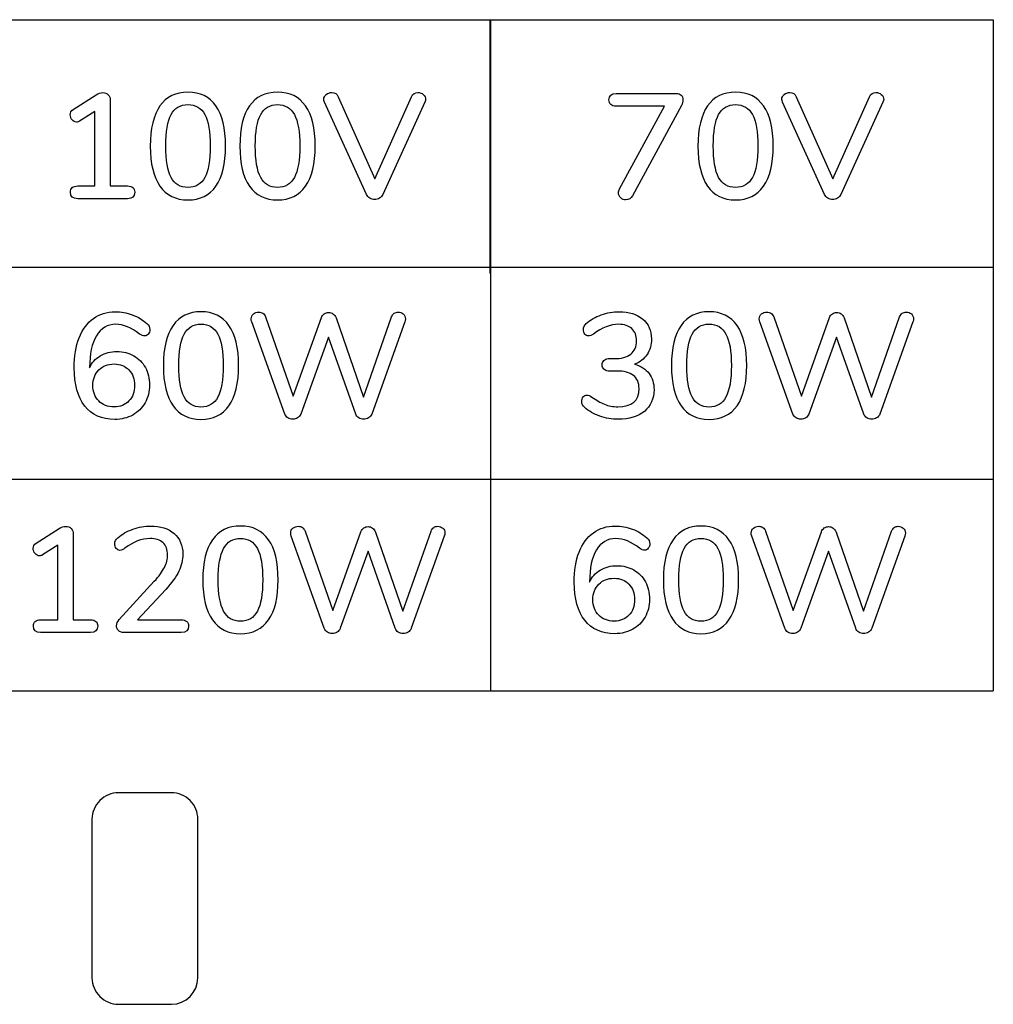
# Model space of a CAD drawing. Units: millimetres. Extents: x 5 to 1169, y 20 to 821.
# Drawn here: x 1069 to 1088, y 579 to 598 of the extents above; entities that cross this region are included whole.
import ezdxf

# ---------------------------------------------------------------- set-up
doc = ezdxf.new("R2010")
doc.units = ezdxf.units.MM
doc.layers.add('DV6_DEFAULT', color=7, linetype='Continuous')

msp = doc.modelspace()

# ---------------------------------------------------------------- linework, layer by layer
at = {"layer": 'DV6_DEFAULT', "color": 7, "linetype": 'Continuous'}
for points in [[(1068.84, 597.678), (1068.84, 597.678), (1078.343, 597.678), (1078.343, 597.678)], [(1078.339, 592.88), (1078.339, 597.678), (1078.339, 597.678), (1078.339, 597.678)], [(1078.343, 597.678), (1078.343, 597.678), (1087.847, 597.678), (1087.847, 597.678)], [(1078.343, 592.991), (1078.343, 592.991), (1078.343, 597.678), (1078.343, 597.678)], [(1078.343, 597.678), (1078.343, 597.678), (1078.343, 592.991), (1078.343, 592.991)], [(1087.847, 597.678), (1087.847, 597.678), (1087.847, 592.991), (1087.847, 592.991)], [(1087.847, 597.678), (1087.847, 584.991), (1087.847, 584.991), (1087.847, 584.991)], [(1070.458, 595.983), (1070.458, 595.983), (1070.892, 596.259), (1070.892, 596.259)], [(1071.158, 596.152), (1071.158, 596.152), (1071.158, 594.535), (1071.158, 594.535)], [(1075.467, 596.223), (1075.467, 596.223), (1076.158, 594.673), (1076.158, 594.673)], [(1076.158, 594.673), (1076.158, 594.673), (1076.85, 596.223), (1076.85, 596.223)], [(1080.717, 596.285), (1080.717, 596.285), (1081.855, 596.285), (1081.855, 596.285)], [(1084.124, 596.223), (1084.124, 596.223), (1084.815, 594.673), (1084.815, 594.673)], [(1084.815, 594.673), (1084.815, 594.673), (1085.507, 596.223), (1085.507, 596.223)], [(1076, 594.374), (1076, 594.374), (1075.207, 596.118), (1075.207, 596.118)], [(1077.104, 596.118), (1077.104, 596.118), (1076.308, 594.374), (1076.308, 594.374)], [(1081.635, 596.045), (1081.635, 596.045), (1080.717, 596.045), (1080.717, 596.045)], [(1080.785, 594.484), (1080.785, 594.484), (1081.635, 596.045), (1081.635, 596.045)], [(1081.951, 596.056), (1081.951, 596.056), (1081.028, 594.351), (1081.028, 594.351)], [(1084.657, 594.374), (1084.657, 594.374), (1083.864, 596.118), (1083.864, 596.118)], [(1085.761, 596.118), (1085.761, 596.118), (1084.965, 594.374), (1084.965, 594.374)], [(1070.867, 595.943), (1070.867, 595.943), (1070.576, 595.76), (1070.576, 595.76)], [(1070.867, 594.535), (1070.867, 594.535), (1070.867, 595.943), (1070.867, 595.943)], [(1070.542, 594.535), (1070.542, 594.535), (1070.867, 594.535), (1070.867, 594.535)], [(1071.158, 594.535), (1071.158, 594.535), (1071.485, 594.535), (1071.485, 594.535)], [(1071.485, 594.295), (1071.485, 594.295), (1070.542, 594.295), (1070.542, 594.295)], [(1078.343, 592.991), (1078.343, 592.991), (1068.84, 592.991), (1068.84, 592.991)], [(1087.847, 592.991), (1087.847, 592.991), (1078.343, 592.991), (1078.343, 592.991)], [(1078.343, 592.991), (1078.343, 584.991), (1078.343, 584.991), (1078.343, 584.991)], [(1074.094, 592.061), (1074.094, 592.061), (1074.616, 590.56), (1074.616, 590.56)], [(1075.943, 590.546), (1075.943, 590.546), (1076.473, 592.061), (1076.473, 592.061)], [(1083.697, 592.061), (1083.697, 592.061), (1084.219, 590.56), (1084.219, 590.56)], [(1085.546, 590.546), (1085.546, 590.546), (1086.076, 592.061), (1086.076, 592.061)], [(1074.456, 590.224), (1074.456, 590.224), (1073.832, 591.968), (1073.832, 591.968)], [(1074.616, 590.56), (1074.616, 590.56), (1075.147, 592.047), (1075.147, 592.047)], [(1075.424, 592.044), (1075.424, 592.044), (1075.943, 590.546), (1075.943, 590.546)], [(1076.725, 591.968), (1076.725, 591.968), (1076.101, 590.224), (1076.101, 590.224)], [(1084.058, 590.224), (1084.058, 590.224), (1083.435, 591.968), (1083.435, 591.968)], [(1084.219, 590.56), (1084.219, 590.56), (1084.75, 592.047), (1084.75, 592.047)], [(1085.026, 592.044), (1085.026, 592.044), (1085.546, 590.546), (1085.546, 590.546)], [(1086.327, 591.968), (1086.327, 591.968), (1085.704, 590.224), (1085.704, 590.224)], [(1075.282, 591.68), (1075.282, 591.68), (1074.758, 590.224), (1074.758, 590.224)], [(1075.796, 590.224), (1075.796, 590.224), (1075.282, 591.68), (1075.282, 591.68)], [(1084.885, 591.68), (1084.885, 591.68), (1084.36, 590.224), (1084.36, 590.224)], [(1085.399, 590.224), (1085.399, 590.224), (1084.885, 591.68), (1084.885, 591.68)], [(1080.57, 591.271), (1080.57, 591.271), (1080.68, 591.271), (1080.68, 591.271)], [(1080.725, 591.037), (1080.725, 591.037), (1080.57, 591.037), (1080.57, 591.037)], [(1068.84, 588.991), (1087.847, 588.991), (1087.847, 588.991), (1087.847, 588.991)], [(1069.758, 587.783), (1069.758, 587.783), (1070.192, 588.059), (1070.192, 588.059)], [(1074.84, 588.011), (1074.84, 588.011), (1075.363, 586.51), (1075.363, 586.51)], [(1075.363, 586.51), (1075.363, 586.51), (1075.893, 587.997), (1075.893, 587.997)], [(1076.17, 587.994), (1076.17, 587.994), (1076.689, 586.496), (1076.689, 586.496)], [(1076.689, 586.496), (1076.689, 586.496), (1077.22, 588.011), (1077.22, 588.011)], [(1083.544, 588.011), (1083.544, 588.011), (1084.066, 586.51), (1084.066, 586.51)], [(1084.066, 586.51), (1084.066, 586.51), (1084.597, 587.997), (1084.597, 587.997)], [(1084.874, 587.994), (1084.874, 587.994), (1085.393, 586.496), (1085.393, 586.496)], [(1085.393, 586.496), (1085.393, 586.496), (1085.923, 588.011), (1085.923, 588.011)], [(1070.458, 587.952), (1070.458, 587.952), (1070.458, 586.335), (1070.458, 586.335)], [(1075.202, 586.174), (1075.202, 586.174), (1074.578, 587.918), (1074.578, 587.918)], [(1077.471, 587.918), (1077.471, 587.918), (1076.847, 586.174), (1076.847, 586.174)], [(1083.906, 586.174), (1083.906, 586.174), (1083.282, 587.918), (1083.282, 587.918)], [(1086.175, 587.918), (1086.175, 587.918), (1085.551, 586.174), (1085.551, 586.174)], [(1070.167, 587.743), (1070.167, 587.743), (1069.876, 587.56), (1069.876, 587.56)], [(1070.167, 586.335), (1070.167, 586.335), (1070.167, 587.743), (1070.167, 587.743)], [(1076.029, 587.63), (1076.029, 587.63), (1075.504, 586.174), (1075.504, 586.174)], [(1076.542, 586.174), (1076.542, 586.174), (1076.029, 587.63), (1076.029, 587.63)], [(1084.732, 587.63), (1084.732, 587.63), (1084.208, 586.174), (1084.208, 586.174)], [(1085.246, 586.174), (1085.246, 586.174), (1084.732, 587.63), (1084.732, 587.63)], [(1071.327, 586.338), (1071.327, 586.338), (1071.99, 587.063), (1071.99, 587.063)], [(1072.205, 586.905), (1072.205, 586.905), (1071.671, 586.335), (1071.671, 586.335)], [(1069.842, 586.335), (1069.842, 586.335), (1070.167, 586.335), (1070.167, 586.335)], [(1070.458, 586.335), (1070.458, 586.335), (1070.785, 586.335), (1070.785, 586.335)], [(1071.671, 586.335), (1071.671, 586.335), (1072.498, 586.335), (1072.498, 586.335)], [(1070.785, 586.095), (1070.785, 586.095), (1069.842, 586.095), (1069.842, 586.095)], [(1072.498, 586.095), (1072.498, 586.095), (1071.409, 586.095), (1071.409, 586.095)], [(1068.84, 584.991), (1087.847, 584.991), (1087.847, 584.991), (1087.847, 584.991)], [(1072.312, 583.066), (1072.312, 583.066), (1071.312, 583.066), (1071.312, 583.066)], [(1072.312, 583.066), (1072.312, 583.066), (1071.312, 583.066), (1071.312, 583.066)], [(1072.312, 583.066), (1072.312, 583.066), (1071.312, 583.066), (1071.312, 583.066)], [(1072.312, 583.066), (1072.312, 583.066), (1071.312, 583.066), (1071.312, 583.066)], [(1072.312, 583.066), (1072.312, 583.066), (1071.312, 583.066), (1071.312, 583.066)], [(1072.312, 583.066), (1072.312, 583.066), (1071.312, 583.066), (1071.312, 583.066)], [(1072.312, 583.066), (1072.312, 583.066), (1071.312, 583.066), (1071.312, 583.066)], [(1072.312, 583.066), (1072.312, 583.066), (1071.312, 583.066), (1071.312, 583.066)], [(1072.312, 583.066), (1072.312, 583.066), (1071.312, 583.066), (1071.312, 583.066)], [(1072.312, 583.066), (1072.312, 583.066), (1071.312, 583.066), (1071.312, 583.066)], [(1072.312, 583.066), (1072.312, 583.066), (1071.312, 583.066), (1071.312, 583.066)], [(1072.312, 583.066), (1072.312, 583.066), (1071.312, 583.066), (1071.312, 583.066)], [(1072.312, 583.066), (1072.312, 583.066), (1071.312, 583.066), (1071.312, 583.066)], [(1072.312, 583.066), (1072.312, 583.066), (1071.312, 583.066), (1071.312, 583.066)], [(1072.312, 583.066), (1072.312, 583.066), (1071.312, 583.066), (1071.312, 583.066)], [(1072.312, 583.066), (1072.312, 583.066), (1071.312, 583.066), (1071.312, 583.066)], [(1072.312, 583.066), (1072.312, 583.066), (1071.312, 583.066), (1071.312, 583.066)], [(1072.312, 583.066), (1072.312, 583.066), (1071.312, 583.066), (1071.312, 583.066)], [(1072.312, 583.066), (1072.312, 583.066), (1071.312, 583.066), (1071.312, 583.066)], [(1072.312, 583.066), (1072.312, 583.066), (1071.312, 583.066), (1071.312, 583.066)], [(1072.312, 583.066), (1072.312, 583.066), (1071.312, 583.066), (1071.312, 583.066)], [(1070.812, 582.566), (1070.812, 582.566), (1070.812, 579.566), (1070.812, 579.566)], [(1070.812, 582.566), (1070.812, 582.566), (1070.812, 579.566), (1070.812, 579.566)], [(1070.812, 582.566), (1070.812, 582.566), (1070.812, 579.566), (1070.812, 579.566)], [(1070.812, 582.566), (1070.812, 582.566), (1070.812, 579.566), (1070.812, 579.566)], [(1070.812, 582.566), (1070.812, 582.566), (1070.812, 579.566), (1070.812, 579.566)], [(1070.812, 582.566), (1070.812, 582.566), (1070.812, 579.566), (1070.812, 579.566)], [(1070.812, 582.566), (1070.812, 582.566), (1070.812, 579.566), (1070.812, 579.566)], [(1070.812, 582.566), (1070.812, 582.566), (1070.812, 579.566), (1070.812, 579.566)], [(1070.812, 582.566), (1070.812, 582.566), (1070.812, 579.566), (1070.812, 579.566)], [(1070.812, 582.566), (1070.812, 582.566), (1070.812, 579.566), (1070.812, 579.566)], [(1070.812, 582.566), (1070.812, 582.566), (1070.812, 579.566), (1070.812, 579.566)], [(1070.812, 582.566), (1070.812, 582.566), (1070.812, 579.566), (1070.812, 579.566)], [(1070.812, 582.566), (1070.812, 582.566), (1070.812, 579.566), (1070.812, 579.566)], [(1070.812, 582.566), (1070.812, 582.566), (1070.812, 579.566), (1070.812, 579.566)], [(1070.812, 582.566), (1070.812, 582.566), (1070.812, 579.566), (1070.812, 579.566)], [(1070.812, 582.566), (1070.812, 582.566), (1070.812, 579.566), (1070.812, 579.566)], [(1070.812, 582.566), (1070.812, 582.566), (1070.812, 579.566), (1070.812, 579.566)], [(1070.812, 582.566), (1070.812, 582.566), (1070.812, 579.566), (1070.812, 579.566)], [(1070.812, 582.566), (1070.812, 582.566), (1070.812, 579.566), (1070.812, 579.566)], [(1070.812, 582.566), (1070.812, 582.566), (1070.812, 579.566), (1070.812, 579.566)], [(1070.812, 582.566), (1070.812, 582.566), (1070.812, 579.566), (1070.812, 579.566)], [(1072.812, 579.566), (1072.812, 579.566), (1072.812, 582.566), (1072.812, 582.566)], [(1072.812, 579.566), (1072.812, 579.566), (1072.812, 582.566), (1072.812, 582.566)], [(1072.812, 579.566), (1072.812, 579.566), (1072.812, 582.566), (1072.812, 582.566)], [(1072.812, 579.566), (1072.812, 579.566), (1072.812, 582.566), (1072.812, 582.566)], [(1072.812, 579.566), (1072.812, 579.566), (1072.812, 582.566), (1072.812, 582.566)], [(1072.812, 579.566), (1072.812, 579.566), (1072.812, 582.566), (1072.812, 582.566)], [(1072.812, 579.566), (1072.812, 579.566), (1072.812, 582.566), (1072.812, 582.566)], [(1072.812, 579.566), (1072.812, 579.566), (1072.812, 582.566), (1072.812, 582.566)], [(1072.812, 579.566), (1072.812, 579.566), (1072.812, 582.566), (1072.812, 582.566)], [(1072.812, 579.566), (1072.812, 579.566), (1072.812, 582.566), (1072.812, 582.566)], [(1072.812, 579.566), (1072.812, 579.566), (1072.812, 582.566), (1072.812, 582.566)], [(1072.812, 579.566), (1072.812, 579.566), (1072.812, 582.566), (1072.812, 582.566)], [(1072.812, 579.566), (1072.812, 579.566), (1072.812, 582.566), (1072.812, 582.566)], [(1072.812, 579.566), (1072.812, 579.566), (1072.812, 582.566), (1072.812, 582.566)], [(1072.812, 579.566), (1072.812, 579.566), (1072.812, 582.566), (1072.812, 582.566)], [(1072.812, 579.566), (1072.812, 579.566), (1072.812, 582.566), (1072.812, 582.566)], [(1072.812, 579.566), (1072.812, 579.566), (1072.812, 582.566), (1072.812, 582.566)], [(1072.812, 579.566), (1072.812, 579.566), (1072.812, 582.566), (1072.812, 582.566)], [(1072.812, 579.566), (1072.812, 579.566), (1072.812, 582.566), (1072.812, 582.566)], [(1072.812, 579.566), (1072.812, 579.566), (1072.812, 582.566), (1072.812, 582.566)], [(1072.812, 579.566), (1072.812, 579.566), (1072.812, 582.566), (1072.812, 582.566)], [(1072.312, 579.066), (1072.588, 579.066), (1072.812, 579.29), (1072.812, 579.566)], [(1071.312, 579.066), (1071.312, 579.066), (1072.312, 579.066), (1072.312, 579.066)], [(1071.312, 579.066), (1071.312, 579.066), (1072.312, 579.066), (1072.312, 579.066)], [(1071.312, 579.066), (1071.312, 579.066), (1072.312, 579.066), (1072.312, 579.066)], [(1071.312, 579.066), (1071.312, 579.066), (1072.312, 579.066), (1072.312, 579.066)], [(1071.312, 579.066), (1071.312, 579.066), (1072.312, 579.066), (1072.312, 579.066)], [(1071.312, 579.066), (1071.312, 579.066), (1072.312, 579.066), (1072.312, 579.066)], [(1071.312, 579.066), (1071.312, 579.066), (1072.312, 579.066), (1072.312, 579.066)], [(1071.312, 579.066), (1071.312, 579.066), (1072.312, 579.066), (1072.312, 579.066)], [(1071.312, 579.066), (1071.312, 579.066), (1072.312, 579.066), (1072.312, 579.066)], [(1071.312, 579.066), (1071.312, 579.066), (1072.312, 579.066), (1072.312, 579.066)], [(1071.312, 579.066), (1071.312, 579.066), (1072.312, 579.066), (1072.312, 579.066)], [(1071.312, 579.066), (1071.312, 579.066), (1072.312, 579.066), (1072.312, 579.066)], [(1071.312, 579.066), (1071.312, 579.066), (1072.312, 579.066), (1072.312, 579.066)], [(1071.312, 579.066), (1071.312, 579.066), (1072.312, 579.066), (1072.312, 579.066)], [(1071.312, 579.066), (1071.312, 579.066), (1072.312, 579.066), (1072.312, 579.066)], [(1071.312, 579.066), (1071.312, 579.066), (1072.312, 579.066), (1072.312, 579.066)], [(1071.312, 579.066), (1071.312, 579.066), (1072.312, 579.066), (1072.312, 579.066)], [(1071.312, 579.066), (1071.312, 579.066), (1072.312, 579.066), (1072.312, 579.066)], [(1071.312, 579.066), (1071.312, 579.066), (1072.312, 579.066), (1072.312, 579.066)], [(1071.312, 579.066), (1071.312, 579.066), (1072.312, 579.066), (1072.312, 579.066)], [(1071.312, 579.066), (1071.312, 579.066), (1072.312, 579.066), (1072.312, 579.066)]]:
    msp.add_open_spline(points, degree=3, dxfattribs=at)
for points, knots in [([(1070.892, 596.259), (1070.936, 596.286), (1070.977, 596.299), (1071.016, 596.299), (1071.058, 596.299), (1071.092, 596.286), (1071.118, 596.259), (1071.144, 596.233), (1071.158, 596.197), (1071.158, 596.152)], [0, 0, 0, 0, 0.333333, 0.333333, 0.333333, 0.666667, 0.666667, 0.666667, 1, 1, 1, 1]), ([(1072.625, 594.272), (1072.394, 594.272), (1072.217, 594.359), (1071.975, 594.705), (1071.914, 594.957), (1071.914, 595.288), (1071.914, 595.621), (1071.975, 595.875), (1072.217, 596.221), (1072.394, 596.307), (1072.625, 596.307), (1072.857, 596.307), (1073.033, 596.221), (1073.154, 596.049), (1073.276, 595.877), (1073.336, 595.624), (1073.336, 595.291), (1073.336, 594.958), (1073.276, 594.705), (1073.154, 594.532), (1073.033, 594.359), (1072.857, 594.272), (1072.625, 594.272)], [0, 0, 0, 0, 0.125, 0.125, 0.25, 0.25, 0.25, 0.375, 0.375, 0.5, 0.5, 0.5, 0.625, 0.625, 0.625, 0.75, 0.75, 0.75, 0.875, 0.875, 0.875, 1, 1, 1, 1]), ([(1074.318, 594.272), (1074.087, 594.272), (1073.911, 594.359), (1073.668, 594.705), (1073.607, 594.957), (1073.607, 595.288), (1073.607, 595.621), (1073.668, 595.875), (1073.911, 596.221), (1074.087, 596.307), (1074.318, 596.307), (1074.55, 596.307), (1074.726, 596.221), (1074.848, 596.049), (1074.969, 595.877), (1075.03, 595.624), (1075.03, 595.291), (1075.03, 594.958), (1074.969, 594.705), (1074.848, 594.532), (1074.726, 594.359), (1074.55, 594.272), (1074.318, 594.272)], [0, 0, 0, 0, 0.125, 0.125, 0.25, 0.25, 0.25, 0.375, 0.375, 0.5, 0.5, 0.5, 0.625, 0.625, 0.625, 0.75, 0.75, 0.75, 0.875, 0.875, 0.875, 1, 1, 1, 1]), ([(1075.207, 596.118), (1075.198, 596.141), (1075.193, 596.159), (1075.193, 596.172), (1075.193, 596.209), (1075.209, 596.24), (1075.24, 596.265), (1075.271, 596.289), (1075.305, 596.302), (1075.343, 596.302), (1075.401, 596.302), (1075.443, 596.275), (1075.467, 596.223)], [0, 0, 0, 0, 0.25, 0.25, 0.25, 0.5, 0.5, 0.5, 0.75, 0.75, 0.75, 1, 1, 1, 1]), ([(1076.85, 596.223), (1076.874, 596.275), (1076.915, 596.302), (1076.971, 596.302), (1077.009, 596.302), (1077.043, 596.289), (1077.103, 596.238), (1077.118, 596.208), (1077.118, 596.172), (1077.118, 596.159), (1077.113, 596.141), (1077.104, 596.118)], [0, 0, 0, 0, 0.25, 0.25, 0.25, 0.5, 0.5, 0.75, 0.75, 0.75, 1, 1, 1, 1]), ([(1080.717, 596.045), (1080.672, 596.045), (1080.638, 596.055), (1080.593, 596.097), (1080.582, 596.126), (1080.582, 596.163), (1080.582, 596.244), (1080.627, 596.285), (1080.717, 596.285)], [0, 0, 0, 0, 0.333333, 0.333333, 0.666667, 0.666667, 0.666667, 1, 1, 1, 1]), ([(1081.855, 596.285), (1081.896, 596.285), (1081.928, 596.273), (1081.971, 596.228), (1081.982, 596.199), (1081.982, 596.163), (1081.982, 596.129), (1081.971, 596.094), (1081.951, 596.056)], [0, 0, 0, 0, 0.333333, 0.333333, 0.666667, 0.666667, 0.666667, 1, 1, 1, 1]), ([(1082.975, 594.272), (1082.744, 594.272), (1082.567, 594.359), (1082.325, 594.705), (1082.264, 594.957), (1082.264, 595.288), (1082.264, 595.621), (1082.325, 595.875), (1082.567, 596.221), (1082.744, 596.307), (1082.975, 596.307), (1083.207, 596.307), (1083.383, 596.221), (1083.504, 596.049), (1083.626, 595.877), (1083.686, 595.624), (1083.686, 595.291), (1083.686, 594.958), (1083.626, 594.705), (1083.504, 594.532), (1083.383, 594.359), (1083.207, 594.272), (1082.975, 594.272)], [0, 0, 0, 0, 0.125, 0.125, 0.25, 0.25, 0.25, 0.375, 0.375, 0.5, 0.5, 0.5, 0.625, 0.625, 0.625, 0.75, 0.75, 0.75, 0.875, 0.875, 0.875, 1, 1, 1, 1]), ([(1083.864, 596.118), (1083.855, 596.141), (1083.85, 596.159), (1083.85, 596.172), (1083.85, 596.209), (1083.865, 596.24), (1083.897, 596.265), (1083.928, 596.289), (1083.962, 596.302), (1084, 596.302), (1084.058, 596.302), (1084.099, 596.275), (1084.124, 596.223)], [0, 0, 0, 0, 0.25, 0.25, 0.25, 0.5, 0.5, 0.5, 0.75, 0.75, 0.75, 1, 1, 1, 1]), ([(1085.507, 596.223), (1085.531, 596.275), (1085.572, 596.302), (1085.628, 596.302), (1085.666, 596.302), (1085.699, 596.289), (1085.76, 596.238), (1085.775, 596.208), (1085.775, 596.172), (1085.775, 596.159), (1085.77, 596.141), (1085.761, 596.118)], [0, 0, 0, 0, 0.25, 0.25, 0.25, 0.5, 0.5, 0.75, 0.75, 0.75, 1, 1, 1, 1]), ([(1070.576, 595.76), (1070.557, 595.748), (1070.539, 595.743), (1070.52, 595.743), (1070.488, 595.743), (1070.46, 595.757), (1070.437, 595.785), (1070.413, 595.813), (1070.401, 595.845), (1070.401, 595.881), (1070.401, 595.924), (1070.42, 595.958), (1070.458, 595.983)], [0, 0, 0, 0, 0.25, 0.25, 0.25, 0.5, 0.5, 0.5, 0.75, 0.75, 0.75, 1, 1, 1, 1]), ([(1072.625, 594.507), (1072.77, 594.507), (1072.876, 594.57), (1072.944, 594.696), (1073.012, 594.822), (1073.046, 595.02), (1073.046, 595.291), (1073.046, 595.562), (1073.012, 595.76), (1072.944, 595.885), (1072.876, 596.01), (1072.77, 596.073), (1072.625, 596.073), (1072.48, 596.073), (1072.374, 596.01), (1072.306, 595.885), (1072.238, 595.76), (1072.205, 595.562), (1072.205, 595.291), (1072.205, 595.022), (1072.238, 594.824), (1072.306, 594.697), (1072.374, 594.57), (1072.48, 594.507), (1072.625, 594.507)], [0, 0, 0, 0, 0.125, 0.125, 0.125, 0.25, 0.25, 0.25, 0.375, 0.375, 0.375, 0.5, 0.5, 0.5, 0.625, 0.625, 0.625, 0.75, 0.75, 0.75, 0.875, 0.875, 0.875, 1, 1, 1, 1]), ([(1074.318, 594.507), (1074.463, 594.507), (1074.57, 594.57), (1074.637, 594.696), (1074.705, 594.822), (1074.739, 595.02), (1074.739, 595.291), (1074.739, 595.562), (1074.705, 595.76), (1074.637, 595.885), (1074.57, 596.01), (1074.463, 596.073), (1074.318, 596.073), (1074.174, 596.073), (1074.067, 596.01), (1074, 595.885), (1073.932, 595.76), (1073.898, 595.562), (1073.898, 595.291), (1073.898, 595.022), (1073.932, 594.824), (1074, 594.697), (1074.067, 594.57), (1074.174, 594.507), (1074.318, 594.507)], [0, 0, 0, 0, 0.125, 0.125, 0.125, 0.25, 0.25, 0.25, 0.375, 0.375, 0.375, 0.5, 0.5, 0.5, 0.625, 0.625, 0.625, 0.75, 0.75, 0.75, 0.875, 0.875, 0.875, 1, 1, 1, 1]), ([(1082.975, 594.507), (1083.12, 594.507), (1083.226, 594.57), (1083.294, 594.696), (1083.362, 594.822), (1083.396, 595.02), (1083.396, 595.291), (1083.396, 595.562), (1083.362, 595.76), (1083.294, 595.885), (1083.226, 596.01), (1083.12, 596.073), (1082.975, 596.073), (1082.83, 596.073), (1082.724, 596.01), (1082.656, 595.885), (1082.588, 595.76), (1082.555, 595.562), (1082.555, 595.291), (1082.555, 595.022), (1082.588, 594.824), (1082.656, 594.697), (1082.724, 594.57), (1082.83, 594.507), (1082.975, 594.507)], [0, 0, 0, 0, 0.125, 0.125, 0.125, 0.25, 0.25, 0.25, 0.375, 0.375, 0.375, 0.5, 0.5, 0.5, 0.625, 0.625, 0.625, 0.75, 0.75, 0.75, 0.875, 0.875, 0.875, 1, 1, 1, 1]), ([(1070.542, 594.295), (1070.45, 594.295), (1070.404, 594.336), (1070.404, 594.416), (1070.404, 594.454), (1070.416, 594.483), (1070.463, 594.525), (1070.497, 594.535), (1070.542, 594.535)], [0, 0, 0, 0, 0.333333, 0.333333, 0.333333, 0.666667, 0.666667, 1, 1, 1, 1]), ([(1071.485, 594.535), (1071.53, 594.535), (1071.564, 594.525), (1071.609, 594.483), (1071.62, 594.454), (1071.62, 594.416), (1071.62, 594.336), (1071.575, 594.295), (1071.485, 594.295)], [0, 0, 0, 0, 0.333333, 0.333333, 0.666667, 0.666667, 0.666667, 1, 1, 1, 1]), ([(1081.028, 594.351), (1080.998, 594.299), (1080.956, 594.272), (1080.904, 594.272), (1080.868, 594.272), (1080.835, 594.285), (1080.806, 594.311), (1080.777, 594.336), (1080.763, 594.367), (1080.763, 594.405), (1080.763, 594.428), (1080.77, 594.454), (1080.785, 594.484)], [0, 0, 0, 0, 0.25, 0.25, 0.25, 0.5, 0.5, 0.5, 0.75, 0.75, 0.75, 1, 1, 1, 1]), ([(1076.308, 594.374), (1076.295, 594.344), (1076.274, 594.32), (1076.246, 594.304), (1076.218, 594.287), (1076.188, 594.278), (1076.124, 594.278), (1076.093, 594.287), (1076.064, 594.304), (1076.035, 594.32), (1076.014, 594.344), (1076, 594.374)], [0, 0, 0, 0, 0.25, 0.25, 0.25, 0.5, 0.5, 0.75, 0.75, 0.75, 1, 1, 1, 1]), ([(1084.965, 594.374), (1084.952, 594.344), (1084.931, 594.32), (1084.903, 594.304), (1084.874, 594.287), (1084.844, 594.278), (1084.78, 594.278), (1084.75, 594.287), (1084.721, 594.304), (1084.691, 594.32), (1084.67, 594.344), (1084.657, 594.374)], [0, 0, 0, 0, 0.25, 0.25, 0.25, 0.5, 0.5, 0.75, 0.75, 0.75, 1, 1, 1, 1]), ([(1071.283, 591.407), (1071.402, 591.407), (1071.508, 591.38), (1071.602, 591.326), (1071.696, 591.273), (1071.769, 591.198), (1071.821, 591.102), (1071.873, 591.006), (1071.899, 590.896), (1071.899, 590.772), (1071.899, 590.647), (1071.87, 590.536), (1071.814, 590.437), (1071.758, 590.338), (1071.68, 590.261), (1071.482, 590.15), (1071.37, 590.122), (1071.244, 590.122), (1070.997, 590.122), (1070.808, 590.207), (1070.675, 590.375), (1070.543, 590.543), (1070.476, 590.784), (1070.476, 591.096), (1070.476, 591.316), (1070.507, 591.506), (1070.569, 591.665), (1070.631, 591.824), (1070.721, 591.946), (1070.838, 592.03), (1070.954, 592.115), (1071.092, 592.157), (1071.252, 592.157), (1071.36, 592.157), (1071.467, 592.138), (1071.574, 592.098), (1071.681, 592.059), (1071.773, 592.004), (1071.848, 591.934), (1071.885, 591.902), (1071.904, 591.865), (1071.904, 591.821), (1071.904, 591.788), (1071.895, 591.759), (1071.857, 591.712), (1071.835, 591.7), (1071.808, 591.7), (1071.791, 591.7), (1071.776, 591.703), (1071.748, 591.714), (1071.731, 591.724), (1071.712, 591.737), (1071.554, 591.859), (1071.404, 591.92), (1071.261, 591.92), (1071.105, 591.92), (1070.983, 591.848), (1070.897, 591.704), (1070.81, 591.56), (1070.767, 591.36), (1070.767, 591.102)], [0, 0, 0, 0, 0.047619, 0.047619, 0.047619, 0.095238, 0.095238, 0.095238, 0.142857, 0.142857, 0.142857, 0.190476, 0.190476, 0.190476, 0.238095, 0.238095, 0.285714, 0.285714, 0.285714, 0.333333, 0.333333, 0.333333, 0.380952, 0.380952, 0.380952, 0.428571, 0.428571, 0.428571, 0.47619, 0.47619, 0.47619, 0.52381, 0.52381, 0.52381, 0.571429, 0.571429, 0.571429, 0.619048, 0.619048, 0.619048, 0.666667, 0.666667, 0.666667, 0.714286, 0.714286, 0.761905, 0.761905, 0.761905, 0.809524, 0.809524, 0.857143, 0.857143, 0.857143, 0.904762, 0.904762, 0.904762, 0.952381, 0.952381, 0.952381, 1, 1, 1, 1]), ([(1072.872, 590.122), (1072.641, 590.122), (1072.465, 590.209), (1072.222, 590.555), (1072.161, 590.807), (1072.161, 591.138), (1072.161, 591.471), (1072.222, 591.725), (1072.465, 592.071), (1072.641, 592.157), (1072.872, 592.157), (1073.104, 592.157), (1073.28, 592.071), (1073.401, 591.899), (1073.523, 591.727), (1073.584, 591.474), (1073.584, 591.141), (1073.584, 590.808), (1073.523, 590.555), (1073.401, 590.382), (1073.28, 590.209), (1073.104, 590.122), (1072.872, 590.122)], [0, 0, 0, 0, 0.125, 0.125, 0.25, 0.25, 0.25, 0.375, 0.375, 0.5, 0.5, 0.5, 0.625, 0.625, 0.625, 0.75, 0.75, 0.75, 0.875, 0.875, 0.875, 1, 1, 1, 1]), ([(1073.832, 591.968), (1073.824, 591.985), (1073.821, 592.004), (1073.821, 592.025), (1073.821, 592.062), (1073.835, 592.093), (1073.863, 592.116), (1073.891, 592.14), (1073.925, 592.152), (1073.964, 592.152), (1073.993, 592.152), (1074.019, 592.144), (1074.042, 592.129), (1074.066, 592.114), (1074.083, 592.091), (1074.094, 592.061)], [0, 0, 0, 0, 0.2, 0.2, 0.2, 0.4, 0.4, 0.4, 0.6, 0.6, 0.6, 0.8, 0.8, 0.8, 1, 1, 1, 1]), ([(1075.147, 592.047), (1075.158, 592.079), (1075.177, 592.104), (1075.202, 592.121), (1075.227, 592.138), (1075.255, 592.146), (1075.315, 592.146), (1075.343, 592.137), (1075.367, 592.119), (1075.392, 592.101), (1075.41, 592.076), (1075.424, 592.044)], [0, 0, 0, 0, 0.25, 0.25, 0.25, 0.5, 0.5, 0.75, 0.75, 0.75, 1, 1, 1, 1]), ([(1076.473, 592.061), (1076.485, 592.091), (1076.502, 592.114), (1076.524, 592.129), (1076.547, 592.144), (1076.572, 592.152), (1076.6, 592.152), (1076.636, 592.152), (1076.668, 592.14), (1076.722, 592.093), (1076.736, 592.062), (1076.736, 592.025), (1076.736, 592.004), (1076.732, 591.985), (1076.725, 591.968)], [0, 0, 0, 0, 0.2, 0.2, 0.2, 0.4, 0.4, 0.4, 0.6, 0.6, 0.8, 0.8, 0.8, 1, 1, 1, 1]), ([(1080.68, 591.271), (1080.818, 591.271), (1080.922, 591.3), (1080.995, 591.357), (1081.067, 591.415), (1081.104, 591.499), (1081.104, 591.61), (1081.104, 591.708), (1081.074, 591.784), (1081.015, 591.838), (1080.955, 591.893), (1080.872, 591.92), (1080.765, 591.92), (1080.607, 591.92), (1080.449, 591.859), (1080.291, 591.737), (1080.255, 591.712), (1080.223, 591.7), (1080.195, 591.7), (1080.168, 591.7), (1080.146, 591.712), (1080.108, 591.759), (1080.099, 591.788), (1080.099, 591.821), (1080.099, 591.867), (1080.118, 591.904), (1080.155, 591.934), (1080.232, 592.004), (1080.326, 592.059), (1080.436, 592.098), (1080.546, 592.138), (1080.66, 592.157), (1080.776, 592.157), (1080.962, 592.157), (1081.111, 592.111), (1081.331, 591.927), (1081.386, 591.802), (1081.386, 591.644), (1081.386, 591.531), (1081.358, 591.432), (1081.303, 591.349), (1081.247, 591.265), (1081.168, 591.204), (1081.067, 591.167)], [0, 0, 0, 0, 0.066667, 0.066667, 0.066667, 0.133333, 0.133333, 0.133333, 0.2, 0.2, 0.2, 0.266667, 0.266667, 0.266667, 0.333333, 0.333333, 0.333333, 0.4, 0.4, 0.4, 0.466667, 0.466667, 0.533333, 0.533333, 0.533333, 0.6, 0.6, 0.6, 0.666667, 0.666667, 0.666667, 0.733333, 0.733333, 0.733333, 0.8, 0.8, 0.866667, 0.866667, 0.866667, 0.933333, 0.933333, 0.933333, 1, 1, 1, 1]), ([(1082.475, 590.122), (1082.244, 590.122), (1082.067, 590.209), (1081.825, 590.555), (1081.764, 590.807), (1081.764, 591.138), (1081.764, 591.471), (1081.825, 591.725), (1082.067, 592.071), (1082.244, 592.157), (1082.475, 592.157), (1082.707, 592.157), (1082.883, 592.071), (1083.004, 591.899), (1083.126, 591.727), (1083.186, 591.474), (1083.186, 591.141), (1083.186, 590.808), (1083.126, 590.555), (1083.004, 590.382), (1082.883, 590.209), (1082.707, 590.122), (1082.475, 590.122)], [0, 0, 0, 0, 0.125, 0.125, 0.25, 0.25, 0.25, 0.375, 0.375, 0.5, 0.5, 0.5, 0.625, 0.625, 0.625, 0.75, 0.75, 0.75, 0.875, 0.875, 0.875, 1, 1, 1, 1]), ([(1083.435, 591.968), (1083.427, 591.985), (1083.423, 592.004), (1083.423, 592.025), (1083.423, 592.062), (1083.437, 592.093), (1083.466, 592.116), (1083.494, 592.14), (1083.528, 592.152), (1083.567, 592.152), (1083.596, 592.152), (1083.621, 592.144), (1083.645, 592.129), (1083.668, 592.114), (1083.686, 592.091), (1083.697, 592.061)], [0, 0, 0, 0, 0.2, 0.2, 0.2, 0.4, 0.4, 0.4, 0.6, 0.6, 0.6, 0.8, 0.8, 0.8, 1, 1, 1, 1]), ([(1084.75, 592.047), (1084.761, 592.079), (1084.779, 592.104), (1084.805, 592.121), (1084.83, 592.138), (1084.858, 592.146), (1084.918, 592.146), (1084.945, 592.137), (1084.97, 592.119), (1084.994, 592.101), (1085.013, 592.076), (1085.026, 592.044)], [0, 0, 0, 0, 0.25, 0.25, 0.25, 0.5, 0.5, 0.75, 0.75, 0.75, 1, 1, 1, 1]), ([(1086.076, 592.061), (1086.088, 592.091), (1086.104, 592.114), (1086.127, 592.129), (1086.15, 592.144), (1086.175, 592.152), (1086.203, 592.152), (1086.239, 592.152), (1086.27, 592.14), (1086.325, 592.093), (1086.339, 592.062), (1086.339, 592.025), (1086.339, 592.004), (1086.335, 591.985), (1086.327, 591.968)], [0, 0, 0, 0, 0.2, 0.2, 0.2, 0.4, 0.4, 0.4, 0.6, 0.6, 0.8, 0.8, 0.8, 1, 1, 1, 1]), ([(1072.872, 590.357), (1073.017, 590.357), (1073.123, 590.42), (1073.191, 590.546), (1073.259, 590.672), (1073.293, 590.87), (1073.293, 591.141), (1073.293, 591.412), (1073.259, 591.61), (1073.191, 591.735), (1073.123, 591.86), (1073.017, 591.923), (1072.872, 591.923), (1072.727, 591.923), (1072.621, 591.86), (1072.553, 591.735), (1072.486, 591.61), (1072.452, 591.412), (1072.452, 591.141), (1072.452, 590.872), (1072.486, 590.674), (1072.553, 590.547), (1072.621, 590.42), (1072.727, 590.357), (1072.872, 590.357)], [0, 0, 0, 0, 0.125, 0.125, 0.125, 0.25, 0.25, 0.25, 0.375, 0.375, 0.375, 0.5, 0.5, 0.5, 0.625, 0.625, 0.625, 0.75, 0.75, 0.75, 0.875, 0.875, 0.875, 1, 1, 1, 1]), ([(1082.475, 590.357), (1082.62, 590.357), (1082.726, 590.42), (1082.794, 590.546), (1082.862, 590.672), (1082.896, 590.87), (1082.896, 591.141), (1082.896, 591.412), (1082.862, 591.61), (1082.794, 591.735), (1082.726, 591.86), (1082.62, 591.923), (1082.475, 591.923), (1082.33, 591.923), (1082.224, 591.86), (1082.156, 591.735), (1082.088, 591.61), (1082.055, 591.412), (1082.055, 591.141), (1082.055, 590.872), (1082.088, 590.674), (1082.156, 590.547), (1082.224, 590.42), (1082.33, 590.357), (1082.475, 590.357)], [0, 0, 0, 0, 0.125, 0.125, 0.125, 0.25, 0.25, 0.25, 0.375, 0.375, 0.375, 0.5, 0.5, 0.5, 0.625, 0.625, 0.625, 0.75, 0.75, 0.75, 0.875, 0.875, 0.875, 1, 1, 1, 1]), ([(1070.767, 591.096), (1070.808, 591.192), (1070.876, 591.268), (1071.062, 591.379), (1071.167, 591.407), (1071.283, 591.407)], [0, 0, 0, 0, 0.5, 0.5, 1, 1, 1, 1]), ([(1071.23, 590.36), (1071.346, 590.36), (1071.44, 590.397), (1071.511, 590.471), (1071.581, 590.545), (1071.616, 590.644), (1071.616, 590.766), (1071.616, 590.886), (1071.581, 590.984), (1071.511, 591.058), (1071.44, 591.132), (1071.346, 591.17), (1071.23, 591.17), (1071.111, 591.17), (1071.015, 591.132), (1070.941, 591.058), (1070.866, 590.984), (1070.829, 590.886), (1070.829, 590.766), (1070.829, 590.644), (1070.866, 590.545), (1070.939, 590.471), (1071.012, 590.397), (1071.109, 590.36), (1071.23, 590.36)], [0, 0, 0, 0, 0.125, 0.125, 0.125, 0.25, 0.25, 0.25, 0.375, 0.375, 0.375, 0.5, 0.5, 0.5, 0.625, 0.625, 0.625, 0.75, 0.75, 0.75, 0.875, 0.875, 0.875, 1, 1, 1, 1]), ([(1081.067, 591.167), (1081.187, 591.133), (1081.279, 591.075), (1081.341, 590.993), (1081.403, 590.911), (1081.434, 590.808), (1081.434, 590.684), (1081.434, 590.511), (1081.373, 590.375), (1081.252, 590.275), (1081.13, 590.175), (1080.966, 590.125), (1080.759, 590.125), (1080.637, 590.125), (1080.52, 590.145), (1080.408, 590.185), (1080.296, 590.224), (1080.201, 590.279), (1080.124, 590.348), (1080.087, 590.378), (1080.068, 590.416), (1080.068, 590.461), (1080.068, 590.495), (1080.077, 590.524), (1080.096, 590.547), (1080.115, 590.571), (1080.137, 590.582), (1080.164, 590.582), (1080.192, 590.582), (1080.224, 590.57), (1080.26, 590.546), (1080.341, 590.486), (1080.42, 590.44), (1080.498, 590.409), (1080.576, 590.378), (1080.66, 590.362), (1080.751, 590.362), (1081.018, 590.362), (1081.152, 590.476), (1081.152, 590.704), (1081.152, 590.815), (1081.116, 590.898), (1081.046, 590.954), (1080.975, 591.009), (1080.868, 591.037), (1080.725, 591.037)], [0, 0, 0, 0, 0.066667, 0.066667, 0.066667, 0.133333, 0.133333, 0.133333, 0.2, 0.2, 0.2, 0.266667, 0.266667, 0.266667, 0.333333, 0.333333, 0.333333, 0.4, 0.4, 0.4, 0.466667, 0.466667, 0.466667, 0.533333, 0.533333, 0.533333, 0.6, 0.6, 0.6, 0.666667, 0.666667, 0.666667, 0.733333, 0.733333, 0.733333, 0.8, 0.8, 0.8, 0.866667, 0.866667, 0.866667, 0.933333, 0.933333, 0.933333, 1, 1, 1, 1]), ([(1080.57, 591.037), (1080.534, 591.037), (1080.506, 591.049), (1080.465, 591.096), (1080.454, 591.123), (1080.454, 591.155), (1080.454, 591.186), (1080.465, 591.212), (1080.506, 591.259), (1080.534, 591.271), (1080.57, 591.271)], [0, 0, 0, 0, 0.25, 0.25, 0.5, 0.5, 0.5, 0.75, 0.75, 1, 1, 1, 1]), ([(1074.758, 590.224), (1074.746, 590.192), (1074.726, 590.168), (1074.698, 590.151), (1074.67, 590.134), (1074.64, 590.125), (1074.608, 590.125), (1074.574, 590.125), (1074.544, 590.134), (1074.516, 590.151), (1074.489, 590.168), (1074.469, 590.192), (1074.456, 590.224)], [0, 0, 0, 0, 0.25, 0.25, 0.25, 0.5, 0.5, 0.5, 0.75, 0.75, 0.75, 1, 1, 1, 1]), ([(1076.101, 590.224), (1076.088, 590.192), (1076.067, 590.168), (1076.039, 590.151), (1076.011, 590.134), (1075.98, 590.125), (1075.946, 590.125), (1075.914, 590.125), (1075.884, 590.134), (1075.855, 590.151), (1075.827, 590.168), (1075.807, 590.192), (1075.796, 590.224)], [0, 0, 0, 0, 0.25, 0.25, 0.25, 0.5, 0.5, 0.5, 0.75, 0.75, 0.75, 1, 1, 1, 1]), ([(1084.36, 590.224), (1084.349, 590.192), (1084.329, 590.168), (1084.301, 590.151), (1084.273, 590.134), (1084.243, 590.125), (1084.211, 590.125), (1084.177, 590.125), (1084.146, 590.134), (1084.119, 590.151), (1084.092, 590.168), (1084.072, 590.192), (1084.058, 590.224)], [0, 0, 0, 0, 0.25, 0.25, 0.25, 0.5, 0.5, 0.5, 0.75, 0.75, 0.75, 1, 1, 1, 1]), ([(1085.704, 590.224), (1085.691, 590.192), (1085.67, 590.168), (1085.642, 590.151), (1085.613, 590.134), (1085.582, 590.125), (1085.548, 590.125), (1085.516, 590.125), (1085.486, 590.134), (1085.458, 590.151), (1085.43, 590.168), (1085.41, 590.192), (1085.399, 590.224)], [0, 0, 0, 0, 0.25, 0.25, 0.25, 0.5, 0.5, 0.5, 0.75, 0.75, 0.75, 1, 1, 1, 1]), ([(1070.192, 588.059), (1070.236, 588.086), (1070.277, 588.099), (1070.316, 588.099), (1070.358, 588.099), (1070.392, 588.086), (1070.418, 588.059), (1070.444, 588.033), (1070.458, 587.997), (1070.458, 587.952)], [0, 0, 0, 0, 0.333333, 0.333333, 0.333333, 0.666667, 0.666667, 0.666667, 1, 1, 1, 1]), ([(1071.99, 587.063), (1072.078, 587.159), (1072.142, 587.247), (1072.221, 587.405), (1072.241, 587.483), (1072.241, 587.56), (1072.241, 587.659), (1072.213, 587.736), (1072.155, 587.79), (1072.098, 587.843), (1072.016, 587.87), (1071.911, 587.87), (1071.751, 587.87), (1071.592, 587.809), (1071.434, 587.687), (1071.413, 587.674), (1071.396, 587.664), (1071.368, 587.651), (1071.353, 587.647), (1071.338, 587.647), (1071.312, 587.647), (1071.289, 587.659), (1071.252, 587.708), (1071.242, 587.738), (1071.242, 587.771), (1071.242, 587.818), (1071.261, 587.856), (1071.299, 587.884), (1071.378, 587.952), (1071.473, 588.006), (1071.584, 588.047), (1071.695, 588.087), (1071.807, 588.107), (1071.919, 588.107), (1072.106, 588.107), (1072.254, 588.06), (1072.474, 587.87), (1072.529, 587.741), (1072.529, 587.58), (1072.529, 587.465), (1072.504, 587.356), (1072.454, 587.252), (1072.404, 587.149), (1072.321, 587.033), (1072.205, 586.905)], [0, 0, 0, 0, 0.0625, 0.0625, 0.125, 0.125, 0.125, 0.1875, 0.1875, 0.1875, 0.25, 0.25, 0.25, 0.3125, 0.3125, 0.3125, 0.375, 0.375, 0.4375, 0.4375, 0.4375, 0.5, 0.5, 0.5625, 0.5625, 0.5625, 0.625, 0.625, 0.625, 0.6875, 0.6875, 0.6875, 0.75, 0.75, 0.75, 0.8125, 0.8125, 0.875, 0.875, 0.875, 0.9375, 0.9375, 0.9375, 1, 1, 1, 1]), ([(1073.618, 586.072), (1073.387, 586.072), (1073.211, 586.159), (1072.968, 586.505), (1072.907, 586.757), (1072.907, 587.088), (1072.907, 587.421), (1072.968, 587.675), (1073.211, 588.021), (1073.387, 588.107), (1073.618, 588.107), (1073.85, 588.107), (1074.026, 588.021), (1074.148, 587.849), (1074.269, 587.677), (1074.33, 587.424), (1074.33, 587.091), (1074.33, 586.758), (1074.269, 586.505), (1074.148, 586.332), (1074.026, 586.159), (1073.85, 586.072), (1073.618, 586.072)], [0, 0, 0, 0, 0.125, 0.125, 0.25, 0.25, 0.25, 0.375, 0.375, 0.5, 0.5, 0.5, 0.625, 0.625, 0.625, 0.75, 0.75, 0.75, 0.875, 0.875, 0.875, 1, 1, 1, 1]), ([(1074.578, 587.918), (1074.57, 587.935), (1074.567, 587.954), (1074.567, 587.975), (1074.567, 588.012), (1074.581, 588.043), (1074.609, 588.066), (1074.637, 588.09), (1074.671, 588.102), (1074.711, 588.102), (1074.739, 588.102), (1074.765, 588.094), (1074.788, 588.079), (1074.812, 588.064), (1074.829, 588.041), (1074.84, 588.011)], [0, 0, 0, 0, 0.2, 0.2, 0.2, 0.4, 0.4, 0.4, 0.6, 0.6, 0.6, 0.8, 0.8, 0.8, 1, 1, 1, 1]), ([(1075.893, 587.997), (1075.904, 588.029), (1075.923, 588.054), (1075.948, 588.071), (1075.974, 588.088), (1076.001, 588.096), (1076.061, 588.096), (1076.089, 588.087), (1076.113, 588.069), (1076.138, 588.051), (1076.156, 588.026), (1076.17, 587.994)], [0, 0, 0, 0, 0.25, 0.25, 0.25, 0.5, 0.5, 0.75, 0.75, 0.75, 1, 1, 1, 1]), ([(1077.22, 588.011), (1077.231, 588.041), (1077.248, 588.064), (1077.27, 588.079), (1077.293, 588.094), (1077.318, 588.102), (1077.347, 588.102), (1077.382, 588.102), (1077.414, 588.09), (1077.468, 588.043), (1077.482, 588.012), (1077.482, 587.975), (1077.482, 587.954), (1077.478, 587.935), (1077.471, 587.918)], [0, 0, 0, 0, 0.2, 0.2, 0.2, 0.4, 0.4, 0.4, 0.6, 0.6, 0.8, 0.8, 0.8, 1, 1, 1, 1]), ([(1080.733, 587.357), (1080.852, 587.357), (1080.958, 587.33), (1081.052, 587.276), (1081.146, 587.223), (1081.219, 587.148), (1081.271, 587.052), (1081.323, 586.956), (1081.349, 586.846), (1081.349, 586.722), (1081.349, 586.597), (1081.32, 586.486), (1081.264, 586.387), (1081.208, 586.288), (1081.13, 586.211), (1080.932, 586.1), (1080.82, 586.072), (1080.694, 586.072), (1080.447, 586.072), (1080.258, 586.157), (1080.125, 586.325), (1079.993, 586.493), (1079.926, 586.734), (1079.926, 587.046), (1079.926, 587.266), (1079.957, 587.456), (1080.019, 587.615), (1080.081, 587.774), (1080.171, 587.896), (1080.288, 587.98), (1080.404, 588.065), (1080.542, 588.107), (1080.702, 588.107), (1080.81, 588.107), (1080.917, 588.088), (1081.024, 588.048), (1081.131, 588.009), (1081.223, 587.954), (1081.298, 587.884), (1081.335, 587.852), (1081.354, 587.815), (1081.354, 587.771), (1081.354, 587.738), (1081.345, 587.709), (1081.307, 587.662), (1081.285, 587.65), (1081.258, 587.65), (1081.241, 587.65), (1081.226, 587.653), (1081.198, 587.664), (1081.181, 587.674), (1081.162, 587.687), (1081.004, 587.809), (1080.854, 587.87), (1080.711, 587.87), (1080.555, 587.87), (1080.433, 587.798), (1080.347, 587.654), (1080.26, 587.51), (1080.217, 587.31), (1080.217, 587.052)], [0, 0, 0, 0, 0.047619, 0.047619, 0.047619, 0.095238, 0.095238, 0.095238, 0.142857, 0.142857, 0.142857, 0.190476, 0.190476, 0.190476, 0.238095, 0.238095, 0.285714, 0.285714, 0.285714, 0.333333, 0.333333, 0.333333, 0.380952, 0.380952, 0.380952, 0.428571, 0.428571, 0.428571, 0.47619, 0.47619, 0.47619, 0.52381, 0.52381, 0.52381, 0.571429, 0.571429, 0.571429, 0.619048, 0.619048, 0.619048, 0.666667, 0.666667, 0.666667, 0.714286, 0.714286, 0.761905, 0.761905, 0.761905, 0.809524, 0.809524, 0.857143, 0.857143, 0.857143, 0.904762, 0.904762, 0.904762, 0.952381, 0.952381, 0.952381, 1, 1, 1, 1]), ([(1082.322, 586.072), (1082.091, 586.072), (1081.915, 586.159), (1081.672, 586.505), (1081.611, 586.757), (1081.611, 587.088), (1081.611, 587.421), (1081.672, 587.675), (1081.915, 588.021), (1082.091, 588.107), (1082.322, 588.107), (1082.554, 588.107), (1082.73, 588.021), (1082.851, 587.849), (1082.973, 587.677), (1083.034, 587.424), (1083.034, 587.091), (1083.034, 586.758), (1082.973, 586.505), (1082.851, 586.332), (1082.73, 586.159), (1082.554, 586.072), (1082.322, 586.072)], [0, 0, 0, 0, 0.125, 0.125, 0.25, 0.25, 0.25, 0.375, 0.375, 0.5, 0.5, 0.5, 0.625, 0.625, 0.625, 0.75, 0.75, 0.75, 0.875, 0.875, 0.875, 1, 1, 1, 1]), ([(1083.282, 587.918), (1083.274, 587.935), (1083.271, 587.954), (1083.271, 587.975), (1083.271, 588.012), (1083.285, 588.043), (1083.313, 588.066), (1083.341, 588.09), (1083.375, 588.102), (1083.414, 588.102), (1083.443, 588.102), (1083.469, 588.094), (1083.492, 588.079), (1083.516, 588.064), (1083.533, 588.041), (1083.544, 588.011)], [0, 0, 0, 0, 0.2, 0.2, 0.2, 0.4, 0.4, 0.4, 0.6, 0.6, 0.6, 0.8, 0.8, 0.8, 1, 1, 1, 1]), ([(1084.597, 587.997), (1084.608, 588.029), (1084.627, 588.054), (1084.652, 588.071), (1084.677, 588.088), (1084.705, 588.096), (1084.765, 588.096), (1084.793, 588.087), (1084.817, 588.069), (1084.842, 588.051), (1084.86, 588.026), (1084.874, 587.994)], [0, 0, 0, 0, 0.25, 0.25, 0.25, 0.5, 0.5, 0.75, 0.75, 0.75, 1, 1, 1, 1]), ([(1085.923, 588.011), (1085.935, 588.041), (1085.952, 588.064), (1085.974, 588.079), (1085.997, 588.094), (1086.022, 588.102), (1086.05, 588.102), (1086.086, 588.102), (1086.118, 588.09), (1086.172, 588.043), (1086.186, 588.012), (1086.186, 587.975), (1086.186, 587.954), (1086.182, 587.935), (1086.175, 587.918)], [0, 0, 0, 0, 0.2, 0.2, 0.2, 0.4, 0.4, 0.4, 0.6, 0.6, 0.8, 0.8, 0.8, 1, 1, 1, 1]), ([(1069.876, 587.56), (1069.857, 587.548), (1069.839, 587.543), (1069.82, 587.543), (1069.788, 587.543), (1069.76, 587.557), (1069.737, 587.585), (1069.713, 587.613), (1069.701, 587.645), (1069.701, 587.681), (1069.701, 587.724), (1069.72, 587.758), (1069.758, 587.783)], [0, 0, 0, 0, 0.25, 0.25, 0.25, 0.5, 0.5, 0.5, 0.75, 0.75, 0.75, 1, 1, 1, 1]), ([(1073.618, 586.307), (1073.763, 586.307), (1073.87, 586.37), (1073.937, 586.496), (1074.005, 586.622), (1074.039, 586.82), (1074.039, 587.091), (1074.039, 587.362), (1074.005, 587.56), (1073.937, 587.685), (1073.87, 587.81), (1073.763, 587.873), (1073.618, 587.873), (1073.474, 587.873), (1073.367, 587.81), (1073.3, 587.685), (1073.232, 587.56), (1073.198, 587.362), (1073.198, 587.091), (1073.198, 586.822), (1073.232, 586.624), (1073.3, 586.497), (1073.367, 586.37), (1073.474, 586.307), (1073.618, 586.307)], [0, 0, 0, 0, 0.125, 0.125, 0.125, 0.25, 0.25, 0.25, 0.375, 0.375, 0.375, 0.5, 0.5, 0.5, 0.625, 0.625, 0.625, 0.75, 0.75, 0.75, 0.875, 0.875, 0.875, 1, 1, 1, 1]), ([(1082.322, 586.307), (1082.467, 586.307), (1082.573, 586.37), (1082.641, 586.496), (1082.709, 586.622), (1082.743, 586.82), (1082.743, 587.091), (1082.743, 587.362), (1082.709, 587.56), (1082.641, 587.685), (1082.573, 587.81), (1082.467, 587.873), (1082.322, 587.873), (1082.177, 587.873), (1082.071, 587.81), (1082.003, 587.685), (1081.936, 587.56), (1081.902, 587.362), (1081.902, 587.091), (1081.902, 586.822), (1081.936, 586.624), (1082.003, 586.497), (1082.071, 586.37), (1082.177, 586.307), (1082.322, 586.307)], [0, 0, 0, 0, 0.125, 0.125, 0.125, 0.25, 0.25, 0.25, 0.375, 0.375, 0.375, 0.5, 0.5, 0.5, 0.625, 0.625, 0.625, 0.75, 0.75, 0.75, 0.875, 0.875, 0.875, 1, 1, 1, 1]), ([(1080.217, 587.046), (1080.258, 587.142), (1080.326, 587.218), (1080.512, 587.329), (1080.617, 587.357), (1080.733, 587.357)], [0, 0, 0, 0, 0.5, 0.5, 1, 1, 1, 1]), ([(1080.68, 586.31), (1080.796, 586.31), (1080.89, 586.347), (1080.961, 586.421), (1081.031, 586.495), (1081.066, 586.594), (1081.066, 586.716), (1081.066, 586.836), (1081.031, 586.934), (1080.961, 587.008), (1080.89, 587.082), (1080.796, 587.12), (1080.68, 587.12), (1080.561, 587.12), (1080.465, 587.082), (1080.391, 587.008), (1080.316, 586.934), (1080.279, 586.836), (1080.279, 586.716), (1080.279, 586.594), (1080.316, 586.495), (1080.389, 586.421), (1080.462, 586.347), (1080.559, 586.31), (1080.68, 586.31)], [0, 0, 0, 0, 0.125, 0.125, 0.125, 0.25, 0.25, 0.25, 0.375, 0.375, 0.375, 0.5, 0.5, 0.5, 0.625, 0.625, 0.625, 0.75, 0.75, 0.75, 0.875, 0.875, 0.875, 1, 1, 1, 1]), ([(1069.842, 586.095), (1069.75, 586.095), (1069.704, 586.136), (1069.704, 586.216), (1069.704, 586.254), (1069.716, 586.283), (1069.763, 586.325), (1069.797, 586.335), (1069.842, 586.335)], [0, 0, 0, 0, 0.333333, 0.333333, 0.333333, 0.666667, 0.666667, 1, 1, 1, 1]), ([(1070.785, 586.335), (1070.83, 586.335), (1070.864, 586.325), (1070.909, 586.283), (1070.92, 586.254), (1070.92, 586.216), (1070.92, 586.136), (1070.875, 586.095), (1070.785, 586.095)], [0, 0, 0, 0, 0.333333, 0.333333, 0.666667, 0.666667, 0.666667, 1, 1, 1, 1]), ([(1071.409, 586.095), (1071.367, 586.095), (1071.335, 586.107), (1071.288, 586.154), (1071.276, 586.183), (1071.276, 586.219), (1071.276, 586.263), (1071.293, 586.302), (1071.327, 586.338)], [0, 0, 0, 0, 0.333333, 0.333333, 0.666667, 0.666667, 0.666667, 1, 1, 1, 1]), ([(1072.498, 586.335), (1072.543, 586.335), (1072.578, 586.325), (1072.625, 586.283), (1072.636, 586.254), (1072.636, 586.216), (1072.636, 586.136), (1072.59, 586.095), (1072.498, 586.095)], [0, 0, 0, 0, 0.333333, 0.333333, 0.666667, 0.666667, 0.666667, 1, 1, 1, 1]), ([(1075.504, 586.174), (1075.492, 586.142), (1075.473, 586.118), (1075.444, 586.101), (1075.416, 586.084), (1075.386, 586.075), (1075.354, 586.075), (1075.32, 586.075), (1075.29, 586.084), (1075.262, 586.101), (1075.235, 586.118), (1075.215, 586.142), (1075.202, 586.174)], [0, 0, 0, 0, 0.25, 0.25, 0.25, 0.5, 0.5, 0.5, 0.75, 0.75, 0.75, 1, 1, 1, 1]), ([(1076.847, 586.174), (1076.834, 586.142), (1076.813, 586.118), (1076.785, 586.101), (1076.757, 586.084), (1076.726, 586.075), (1076.692, 586.075), (1076.66, 586.075), (1076.63, 586.084), (1076.601, 586.101), (1076.573, 586.118), (1076.553, 586.142), (1076.542, 586.174)], [0, 0, 0, 0, 0.25, 0.25, 0.25, 0.5, 0.5, 0.5, 0.75, 0.75, 0.75, 1, 1, 1, 1]), ([(1084.208, 586.174), (1084.196, 586.142), (1084.176, 586.118), (1084.148, 586.101), (1084.12, 586.084), (1084.09, 586.075), (1084.058, 586.075), (1084.024, 586.075), (1083.994, 586.084), (1083.966, 586.101), (1083.939, 586.118), (1083.919, 586.142), (1083.906, 586.174)], [0, 0, 0, 0, 0.25, 0.25, 0.25, 0.5, 0.5, 0.5, 0.75, 0.75, 0.75, 1, 1, 1, 1]), ([(1085.551, 586.174), (1085.538, 586.142), (1085.517, 586.118), (1085.489, 586.101), (1085.461, 586.084), (1085.43, 586.075), (1085.396, 586.075), (1085.364, 586.075), (1085.334, 586.084), (1085.305, 586.101), (1085.277, 586.118), (1085.257, 586.142), (1085.246, 586.174)], [0, 0, 0, 0, 0.25, 0.25, 0.25, 0.5, 0.5, 0.5, 0.75, 0.75, 0.75, 1, 1, 1, 1]), ([(1071.312, 583.066), (1071.18, 583.066), (1071.053, 583.013), (1070.959, 582.92), (1070.865, 582.826), (1070.812, 582.699), (1070.812, 582.566)], [0, 0, 0, 0, 0.5, 0.5, 0.5, 1, 1, 1, 1]), ([(1072.812, 582.566), (1072.812, 582.699), (1072.76, 582.826), (1072.666, 582.92), (1072.572, 583.013), (1072.445, 583.066), (1072.312, 583.066)], [0, 0, 0, 0, 0.5, 0.5, 0.5, 1, 1, 1, 1]), ([(1070.812, 579.566), (1070.812, 579.434), (1070.865, 579.306), (1070.959, 579.213), (1071.053, 579.119), (1071.18, 579.066), (1071.312, 579.066)], [0, 0, 0, 0, 0.5, 0.5, 0.5, 1, 1, 1, 1])]:
    msp.add_open_spline(points, degree=3, knots=knots, dxfattribs=at)

doc.saveas('drawing.dxf')
